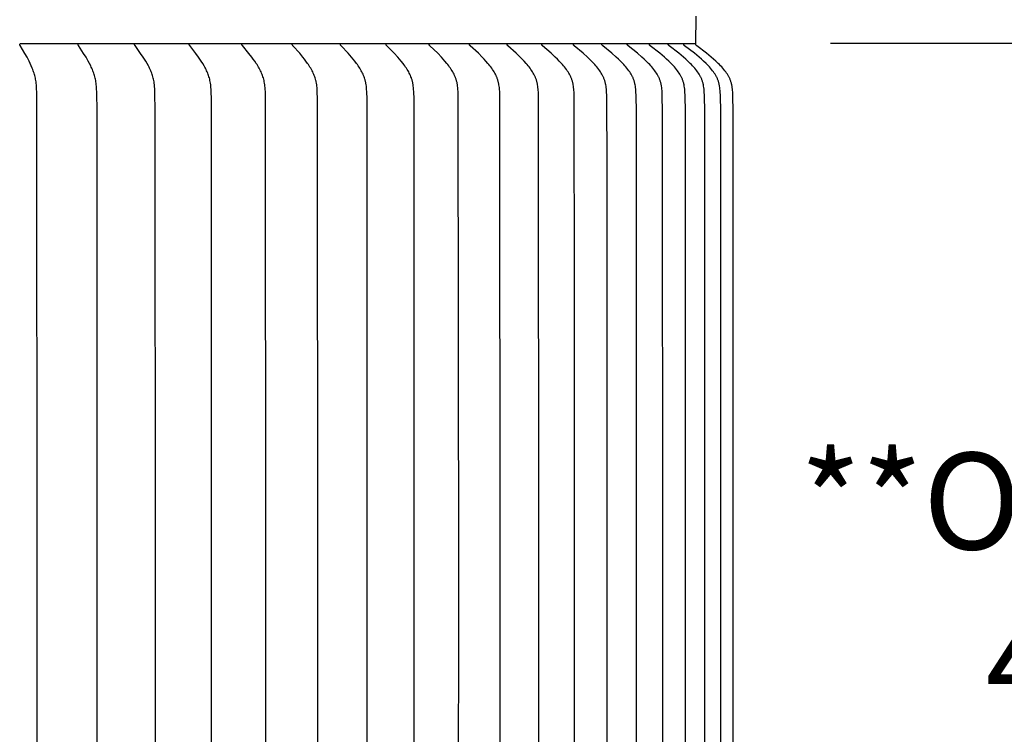
# Model space of a CAD drawing. Units: inches. Extents: x -2.6 to 68.5, y -5.5 to 16.8.
# Drawn here: x 8.8 to 12.4, y 10.7 to 13.3 of the extents above; entities that cross this region are included whole.
import ezdxf

# ---------------------------------------------------------------- set-up
doc = ezdxf.new("R2010")
doc.units = ezdxf.units.IN
doc.header["$MEASUREMENT"] = 0
doc.layers.add('Aura Vent', color=250, linetype='Continuous')
doc.layers.add('Dimension (ANSI)', color=5, linetype='Continuous')
doc.styles.add('Arial', font='arial.ttf')
doc.dimstyles.new('Dimensions', dxfattribs={"dimtxt": 0.089844, "dimasz": 0.125, "dimexe": 0.0625, "dimexo": 0.125, "dimgap": 0.09, "dimtad": 0, "dimtih": 1, "dimtoh": 1, "dimzin": 0, "dimdsep": 46, "dimlunit": 5, "dimtxsty": 'Arial', "dimcen": 0, "dimadec": 0, "dimazin": 0, "dimtfac": 1, "dimtofl": 0, "dimtmove": 0, "dimatfit": 3, "dimfxl": 1, "dimfrac": 2, "dimtolj": 1, "dimtzin": 0, "dimarcsym": 0})

# ---------------------------------------------------------------- blocks, each defined once
blk = doc.blocks.new('*D8')
at = {"layer": 'Defpoints', "color": 0, "transparency": 16777216}
for p in [(9.6201, 14.0364), (17.4487, 14.0364), (9.6294, 8.0344)]:
    blk.add_point(p, dxfattribs=at)
at = {"layer": 'Dimension (ANSI)', "color": 0, "lineweight": -2, "transparency": 16777216}
for p, q in [((10.1201, 14.0364), (17.6987, 14.0364)), ((17.4487, 13.5364), (17.4487, 11.9252)), ((17.4487, 8.5344), (17.4487, 10.1457)), ((10.1294, 8.0344), (17.6987, 8.0344))]:
    blk.add_line(p, q, dxfattribs=at)
at = {"layer": 'Dimension (ANSI)', "color": 0, "transparency": 16777216}
for points in [[(17.3654, 13.5364), (17.532, 13.5364), (17.4487, 14.0364)], [(17.3654, 8.5344), (17.532, 8.5344), (17.4487, 8.0344)]]:
    blk.add_solid(points, dxfattribs=at)
at = {"layer": 'Dimension (ANSI)', "color": 0, "transparency": 16777216, "insert": (17.4487, 11.0354), "char_height": 0.359375, "attachment_point": 5, "style": 'Arial'}
blk.add_mtext('\\A1;Head Height \\P6" [15 cm]', dxfattribs=at)
blk = doc.blocks.new('*D10')
at = {"layer": 'Defpoints', "color": 0, "transparency": 16777216}
for p in [(9.6201, 14.0364), (20.6466, 14.0364), (12.171, 0.04)]:
    blk.add_point(p, dxfattribs=at)
at = {"layer": 'Dimension (ANSI)', "color": 0, "lineweight": -2, "transparency": 16777216}
for p, q in [((10.1201, 14.0364), (20.8966, 14.0364)), ((20.6466, 13.5364), (20.6466, 7.9312)), ((20.6466, 0.54), (20.6466, 6.1452)), ((12.671, 0.04), (20.8966, 0.04))]:
    blk.add_line(p, q, dxfattribs=at)
at = {"layer": 'Dimension (ANSI)', "color": 0, "transparency": 16777216}
for points in [[(20.5633, 13.5364), (20.73, 13.5364), (20.6466, 14.0364)], [(20.5633, 0.54), (20.73, 0.54), (20.6466, 0.04)]]:
    blk.add_solid(points, dxfattribs=at)
at = {"layer": 'Dimension (ANSI)', "color": 0, "transparency": 16777216, "insert": (20.6466, 7.0382), "char_height": 0.359375, "attachment_point": 5, "style": 'Arial'}
blk.add_mtext('\\A1;Overall Height\\P14" [36 cm]', dxfattribs=at)
blk = doc.blocks.new('*D15')
at = {"layer": 'Defpoints', "color": 0, "transparency": 16777216}
for p in [(11.3211, 15.0849), (2.0441, 13.2566), (11.3211, 13.2566)]:
    blk.add_point(p, dxfattribs=at)
at = {"layer": 'Dimension (ANSI)', "color": 0, "lineweight": -2, "transparency": 16777216}
for p, q in [((2.0441, 13.7566), (2.0441, 15.3349)), ((11.3211, 13.7566), (11.3211, 15.3349)), ((2.5441, 15.0849), (4.6511, 15.0849)), ((10.8211, 15.0849), (8.7141, 15.0849))]:
    blk.add_line(p, q, dxfattribs=at)
at = {"layer": 'Dimension (ANSI)', "color": 0, "transparency": 16777216}
for points in [[(2.5441, 15.1682), (2.5441, 15.0016), (2.0441, 15.0849)], [(10.8211, 15.1682), (10.8211, 15.0016), (11.3211, 15.0849)]]:
    blk.add_solid(points, dxfattribs=at)
at = {"layer": 'Dimension (ANSI)', "color": 0, "transparency": 16777216, "insert": (6.6826, 15.0849), "char_height": 0.359375, "attachment_point": 5, "style": 'Arial'}
blk.add_mtext('\\A1;Head Diameter\\P9 1/4" [24 cm]', dxfattribs=at)
blk = doc.blocks.new('*D63')
at = {"layer": 'Defpoints', "color": 0, "transparency": 16777216}
for p in [(11.2736, 13.2581), (13.5016, 13.2581), (11.2736, 9.2566)]:
    blk.add_point(p, dxfattribs=at)
at = {"layer": 'Dimension (ANSI)', "color": 0, "lineweight": -2, "transparency": 16777216}
for p, q in [((11.7736, 13.2581), (13.7516, 13.2581)), ((13.5016, 12.7581), (13.5016, 12.1503)), ((13.5016, 9.7566), (13.5016, 10.3643)), ((11.7736, 9.2566), (13.7516, 9.2566))]:
    blk.add_line(p, q, dxfattribs=at)
at = {"layer": 'Dimension (ANSI)', "color": 0, "transparency": 16777216}
for points in [[(13.4183, 12.7581), (13.585, 12.7581), (13.5016, 13.2581)], [(13.4183, 9.7566), (13.585, 9.7566), (13.5016, 9.2566)]]:
    blk.add_solid(points, dxfattribs=at)
at = {"layer": 'Dimension (ANSI)', "color": 0, "transparency": 16777216, "insert": (13.5016, 11.2573), "char_height": 0.359375, "attachment_point": 5, "style": 'Arial'}
blk.add_mtext('\\A1;**Outer Louvers\\P4" [10 cm]', dxfattribs=at)

msp = doc.modelspace()

# ---------------------------------------------------------------- linework, layer by layer
at = {"layer": 'Aura Vent'}
for points in [[(11.2733, 13.2566), (11.2754, 13.3591)], [(8.763, 13.2556), (8.7629, 13.2566)], [(8.9783, 13.2566), (8.7629, 13.2566)], [(8.8259, 9.4358), (8.8271, 11.2566), (8.8259, 13.0773), (8.8255, 13.088), (8.8248, 13.0987), (8.8244, 13.104), (8.8238, 13.1093), (8.8232, 13.1146), (8.8224, 13.1199), (8.8215, 13.1245), (8.8206, 13.1291), (8.8195, 13.1336), (8.8184, 13.1381), (8.8171, 13.1426), (8.8158, 13.1471), (8.8144, 13.1516), (8.8129, 13.156), (8.8112, 13.1606), (8.8094, 13.1652), (8.8057, 13.1743), (8.8016, 13.1832), (8.7974, 13.192), (8.7936, 13.1993), (8.7898, 13.2065), (8.7817, 13.2206), (8.7643, 13.2498), (8.7641, 13.2502), (8.7639, 13.2506), (8.7638, 13.2508), (8.7637, 13.251), (8.7636, 13.2512), (8.7635, 13.2514), (8.7634, 13.2516), (8.7633, 13.2518), (8.7632, 13.252), (8.7632, 13.2522), (8.7631, 13.2524), (8.7631, 13.2527), (8.763, 13.2529), (8.763, 13.2531), (8.7629, 13.2533), (8.7629, 13.2534), (8.7629, 13.2536), (8.7629, 13.2537), (8.7629, 13.2538), (8.7629, 13.2539), (8.7629, 13.254), (8.7629, 13.2541), (8.7629, 13.2543), (8.7629, 13.2544), (8.7629, 13.2545), (8.7629, 13.2546), (8.7629, 13.2548), (8.7629, 13.2549), (8.7629, 13.255), (8.763, 13.2551), (8.763, 13.2553), (8.763, 13.2554), (8.763, 13.2555)], [(8.9794, 13.2557), (8.9793, 13.2566)], [(9.1893, 13.2566), (8.9793, 13.2566)], [(9.0497, 9.5095), (9.05, 11.2566), (9.0497, 13.0036), (9.0487, 13.0773), (9.0482, 13.088), (9.0475, 13.0987), (9.047, 13.1041), (9.0464, 13.1094), (9.0457, 13.1147), (9.0448, 13.1199), (9.0439, 13.1245), (9.0428, 13.1291), (9.0417, 13.1337), (9.0404, 13.1382), (9.039, 13.1427), (9.0376, 13.1471), (9.036, 13.1516), (9.0343, 13.156), (9.0325, 13.1606), (9.0305, 13.1652), (9.0285, 13.1698), (9.0264, 13.1743), (9.022, 13.1832), (9.0173, 13.192), (9.0131, 13.1993), (9.0089, 13.2065), (9, 13.2207), (8.9808, 13.2497), (8.9806, 13.2501), (8.9804, 13.2505), (8.9803, 13.2507), (8.9802, 13.2509), (8.9801, 13.2511), (8.98, 13.2513), (8.9799, 13.2515), (8.9798, 13.2517), (8.9797, 13.252), (8.9797, 13.2522), (8.9796, 13.2524), (8.9795, 13.2526), (8.9795, 13.2528), (8.9794, 13.2529), (8.9794, 13.2531), (8.9794, 13.2532), (8.9794, 13.2533), (8.9794, 13.2534), (8.9794, 13.2535), (8.9793, 13.2536), (8.9793, 13.2538), (8.9793, 13.2539), (8.9793, 13.254), (8.9793, 13.2541), (8.9793, 13.2542), (8.9793, 13.2544), (8.9793, 13.2545), (8.9793, 13.2546), (8.9793, 13.2547), (8.9794, 13.2549), (8.9794, 13.255), (8.9794, 13.2551), (8.9794, 13.2553), (8.9794, 13.2554), (8.9795, 13.2555)], [(9.1894, 13.2555), (9.1893, 13.2566)], [(9.3923, 13.2566), (9.1893, 13.2566)], [(9.2659, 9.5095), (9.2663, 11.2566), (9.2659, 13.0036), (9.265, 13.0773), (9.2645, 13.088), (9.2636, 13.0987), (9.2631, 13.1041), (9.2624, 13.1094), (9.2616, 13.1147), (9.2606, 13.1199), (9.2596, 13.1245), (9.2584, 13.1291), (9.2572, 13.1337), (9.2558, 13.1382), (9.2543, 13.1427), (9.2527, 13.1472), (9.251, 13.1516), (9.2492, 13.156), (9.2472, 13.1606), (9.2451, 13.1652), (9.2429, 13.1698), (9.2406, 13.1743), (9.2357, 13.1833), (9.2306, 13.192), (9.2261, 13.1993), (9.2215, 13.2066), (9.2118, 13.2207), (9.191, 13.2497), (9.1907, 13.2501), (9.1905, 13.2505), (9.1904, 13.2507), (9.1902, 13.2509), (9.1901, 13.2511), (9.19, 13.2513), (9.1899, 13.2515), (9.1898, 13.2517), (9.1898, 13.2519), (9.1897, 13.2521), (9.1896, 13.2524), (9.1895, 13.2526), (9.1895, 13.2527), (9.1895, 13.2528), (9.1895, 13.2529), (9.1894, 13.253), (9.1894, 13.2531), (9.1894, 13.2532), (9.1894, 13.2534), (9.1894, 13.2535), (9.1893, 13.2536), (9.1893, 13.2537), (9.1893, 13.2538), (9.1893, 13.254), (9.1893, 13.2541), (9.1893, 13.2542), (9.1893, 13.2543), (9.1893, 13.2545), (9.1893, 13.2546), (9.1893, 13.2547), (9.1893, 13.2548), (9.1894, 13.255), (9.1894, 13.2551), (9.1894, 13.2552), (9.1894, 13.2554), (9.1894, 13.2555)], [(9.3924, 13.2555), (9.3923, 13.2566)], [(9.5877, 13.2566), (9.3923, 13.2566)], [(9.4746, 9.4613), (9.4754, 11.2566), (9.4746, 13.0518), (9.4739, 13.0773), (9.4734, 13.088), (9.473, 13.0934), (9.4725, 13.0988), (9.4719, 13.1041), (9.4711, 13.1094), (9.4702, 13.1147), (9.4692, 13.1199), (9.4681, 13.1246), (9.4669, 13.1292), (9.4655, 13.1337), (9.464, 13.1383), (9.4624, 13.1428), (9.4607, 13.1472), (9.4589, 13.1516), (9.4569, 13.156), (9.4548, 13.1607), (9.4525, 13.1653), (9.4501, 13.1699), (9.4476, 13.1744), (9.4423, 13.1833), (9.4368, 13.192), (9.432, 13.1994), (9.4269, 13.2066), (9.4165, 13.2208), (9.3941, 13.2497), (9.3938, 13.2501), (9.3935, 13.2505), (9.3934, 13.2507), (9.3933, 13.2509), (9.3932, 13.2511), (9.3931, 13.2513), (9.393, 13.2515), (9.3929, 13.2517), (9.3928, 13.2519), (9.3927, 13.2521), (9.3926, 13.2523), (9.3926, 13.2524), (9.3925, 13.2525), (9.3925, 13.2526), (9.3925, 13.2528), (9.3924, 13.2529), (9.3924, 13.253), (9.3924, 13.2531), (9.3924, 13.2532), (9.3924, 13.2533), (9.3923, 13.2535), (9.3923, 13.2536), (9.3923, 13.2537), (9.3923, 13.2538), (9.3923, 13.2539), (9.3923, 13.2541), (9.3923, 13.2542), (9.3923, 13.2543), (9.3923, 13.2544), (9.3923, 13.2546), (9.3923, 13.2547), (9.3923, 13.2548), (9.3923, 13.255), (9.3923, 13.2551), (9.3924, 13.2552), (9.3924, 13.2554), (9.3924, 13.2555)], [(9.5878, 13.2555), (9.5877, 13.2566)], [(9.775, 13.2566), (9.5877, 13.2566)], [(9.6758, 9.4613), (9.6766, 11.2566), (9.6758, 13.0518), (9.6751, 13.0773), (9.6745, 13.088), (9.674, 13.0934), (9.6735, 13.0988), (9.6729, 13.1041), (9.6721, 13.1094), (9.6711, 13.1147), (9.6706, 13.1173), (9.67, 13.1199), (9.6688, 13.1246), (9.6675, 13.1292), (9.666, 13.1338), (9.6645, 13.1383), (9.6627, 13.1428), (9.6609, 13.1472), (9.6589, 13.1516), (9.6569, 13.156), (9.6545, 13.1607), (9.6521, 13.1653), (9.6495, 13.1699), (9.6468, 13.1744), (9.6441, 13.1789), (9.6412, 13.1833), (9.6354, 13.192), (9.6301, 13.1994), (9.6247, 13.2066), (9.6136, 13.2208), (9.5896, 13.2497), (9.5893, 13.2501), (9.589, 13.2505), (9.5889, 13.2506), (9.5888, 13.2508), (9.5886, 13.251), (9.5885, 13.2512), (9.5884, 13.2514), (9.5883, 13.2516), (9.5882, 13.2518), (9.5881, 13.2521), (9.5881, 13.2522), (9.588, 13.2523), (9.588, 13.2524), (9.588, 13.2525), (9.5879, 13.2526), (9.5879, 13.2527), (9.5879, 13.2528), (9.5878, 13.2529), (9.5878, 13.2531), (9.5878, 13.2532), (9.5878, 13.2533), (9.5877, 13.2534), (9.5877, 13.2535), (9.5877, 13.2537), (9.5877, 13.2538), (9.5877, 13.2539), (9.5877, 13.254), (9.5877, 13.2542), (9.5877, 13.2543), (9.5877, 13.2544), (9.5877, 13.2546), (9.5877, 13.2547), (9.5877, 13.2548), (9.5877, 13.255), (9.5877, 13.2551), (9.5878, 13.2552), (9.5878, 13.2554), (9.5878, 13.2555)], [(9.7751, 13.2555), (9.775, 13.2566)], [(9.9537, 13.2566), (9.775, 13.2566)], [(9.8686, 9.4613), (9.8695, 11.2566), (9.8686, 13.0518), (9.8679, 13.0773), (9.8672, 13.0881), (9.8668, 13.0934), (9.8662, 13.0988), (9.8655, 13.1041), (9.8647, 13.1094), (9.8637, 13.1147), (9.8631, 13.1173), (9.8625, 13.1199), (9.8612, 13.1246), (9.8598, 13.1292), (9.8583, 13.1338), (9.8566, 13.1383), (9.8547, 13.1428), (9.8528, 13.1473), (9.8507, 13.1516), (9.8485, 13.156), (9.846, 13.1607), (9.8434, 13.1653), (9.8406, 13.1699), (9.8378, 13.1745), (9.8349, 13.1789), (9.8319, 13.1834), (9.8256, 13.192), (9.82, 13.1994), (9.8143, 13.2067), (9.8024, 13.2209), (9.7773, 13.2493), (9.777, 13.2497), (9.7767, 13.2501), (9.7765, 13.2502), (9.7764, 13.2504), (9.7762, 13.2506), (9.7761, 13.2508), (9.776, 13.251), (9.7759, 13.2512), (9.7757, 13.2514), (9.7756, 13.2516), (9.7755, 13.2518), (9.7755, 13.2519), (9.7754, 13.252), (9.7754, 13.2521), (9.7754, 13.2522), (9.7753, 13.2524), (9.7753, 13.2525), (9.7752, 13.2526), (9.7752, 13.2527), (9.7752, 13.2528), (9.7751, 13.2529), (9.7751, 13.253), (9.7751, 13.2531), (9.7751, 13.2533), (9.775, 13.2534), (9.775, 13.2535), (9.775, 13.2536), (9.775, 13.2538), (9.775, 13.2539), (9.775, 13.254), (9.775, 13.2541), (9.775, 13.2543), (9.775, 13.2544), (9.775, 13.2545), (9.775, 13.2547), (9.775, 13.2548), (9.775, 13.2549), (9.775, 13.2551), (9.775, 13.2552), (9.775, 13.2554), (9.7751, 13.2555)], [(10.0526, 9.4613), (10.0535, 11.2566), (10.0526, 13.0518), (10.0518, 13.0773), (10.0511, 13.0881), (10.0506, 13.0934), (10.05, 13.0988), (10.0493, 13.1041), (10.0484, 13.1095), (10.0479, 13.1121), (10.0473, 13.1147), (10.0467, 13.1173), (10.0461, 13.1199), (10.0454, 13.1223), (10.0447, 13.1246), (10.0433, 13.1293), (10.0416, 13.1338), (10.0398, 13.1384), (10.0379, 13.1429), (10.0358, 13.1473), (10.0336, 13.1517), (10.0313, 13.156), (10.0287, 13.1607), (10.0259, 13.1654), (10.023, 13.17), (10.02, 13.1745), (10.0169, 13.179), (10.0137, 13.1834), (10.0071, 13.192), (10.0012, 13.1994), (9.9951, 13.2067), (9.9826, 13.2209), (9.956, 13.2493), (9.9557, 13.2497), (9.9554, 13.25), (9.9553, 13.2502), (9.9551, 13.2504), (9.955, 13.2506), (9.9548, 13.2508), (9.9547, 13.251), (9.9546, 13.2512), (9.9545, 13.2514), (9.9543, 13.2516), (9.9542, 13.2518), (9.9542, 13.2519), (9.9541, 13.252), (9.9541, 13.2521), (9.954, 13.2522), (9.954, 13.2523), (9.954, 13.2524), (9.9539, 13.2525), (9.9539, 13.2527), (9.9538, 13.2528), (9.9538, 13.2529), (9.9538, 13.253), (9.9538, 13.2531), (9.9537, 13.2532), (9.9537, 13.2534), (9.9537, 13.2535), (9.9537, 13.2536), (9.9537, 13.2537), (9.9536, 13.2539), (9.9536, 13.254), (9.9536, 13.2541), (9.9536, 13.2543), (9.9536, 13.2544), (9.9536, 13.2545), (9.9536, 13.2547), (9.9536, 13.2548), (9.9536, 13.2549), (9.9537, 13.2551), (9.9537, 13.2552), (9.9537, 13.2554), (9.9537, 13.2555)], [(9.9537, 13.2555), (9.9537, 13.2566)], [(10.1232, 13.2566), (9.9537, 13.2566)], [(10.1232, 13.2555), (10.1232, 13.2566)], [(10.283, 13.2566), (10.1232, 13.2566)], [(10.2271, 9.4613), (10.2281, 11.2566), (10.2271, 13.0518), (10.2263, 13.0773), (10.2256, 13.0881), (10.2251, 13.0935), (10.2244, 13.0988), (10.2237, 13.1042), (10.2227, 13.1095), (10.2222, 13.1121), (10.2216, 13.1147), (10.221, 13.1173), (10.2203, 13.1199), (10.2196, 13.1223), (10.2189, 13.1246), (10.2181, 13.127), (10.2173, 13.1293), (10.2156, 13.1339), (10.2137, 13.1384), (10.2117, 13.1429), (10.2095, 13.1473), (10.2072, 13.1517), (10.2048, 13.156), (10.202, 13.1607), (10.1991, 13.1654), (10.196, 13.17), (10.1929, 13.1745), (10.1896, 13.179), (10.1863, 13.1834), (10.1794, 13.192), (10.1731, 13.1995), (10.1667, 13.2067), (10.1536, 13.221), (10.1257, 13.2493), (10.1254, 13.2497), (10.125, 13.25), (10.1249, 13.2502), (10.1247, 13.2504), (10.1246, 13.2506), (10.1244, 13.2508), (10.1243, 13.2509), (10.1242, 13.2511), (10.124, 13.2513), (10.1239, 13.2515), (10.1239, 13.2516), (10.1238, 13.2518), (10.1238, 13.2519), (10.1237, 13.252), (10.1237, 13.2521), (10.1236, 13.2522), (10.1236, 13.2523), (10.1235, 13.2524), (10.1235, 13.2525), (10.1234, 13.2526), (10.1234, 13.2527), (10.1234, 13.2529), (10.1233, 13.253), (10.1233, 13.2531), (10.1233, 13.2532), (10.1233, 13.2533), (10.1232, 13.2535), (10.1232, 13.2536), (10.1232, 13.2537), (10.1232, 13.2538), (10.1232, 13.254), (10.1232, 13.2541), (10.1232, 13.2542), (10.1232, 13.2544), (10.1232, 13.2545), (10.1232, 13.2546), (10.1232, 13.2548), (10.1232, 13.2549), (10.1232, 13.2551), (10.1232, 13.2552), (10.1232, 13.2554), (10.1232, 13.2555)], [(10.2832, 13.2555), (10.283, 13.2566)], [(10.4329, 13.2566), (10.283, 13.2566)], [(10.3915, 9.4486), (10.3929, 11.2566), (10.3915, 13.0645), (10.391, 13.0773), (10.3902, 13.0881), (10.3897, 13.0935), (10.389, 13.0988), (10.3882, 13.1042), (10.3872, 13.1095), (10.3867, 13.1121), (10.3861, 13.1147), (10.3854, 13.1174), (10.3847, 13.1199), (10.384, 13.1223), (10.3832, 13.1247), (10.3824, 13.127), (10.3816, 13.1293), (10.3807, 13.1316), (10.3798, 13.1339), (10.3778, 13.1385), (10.3757, 13.1429), (10.3734, 13.1473), (10.371, 13.1517), (10.3685, 13.156), (10.3656, 13.1607), (10.3625, 13.1654), (10.3593, 13.17), (10.356, 13.1746), (10.3526, 13.179), (10.3491, 13.1834), (10.3419, 13.192), (10.3354, 13.1995), (10.3287, 13.2068), (10.3149, 13.221), (10.2858, 13.2493), (10.2854, 13.2496), (10.2851, 13.25), (10.2849, 13.2502), (10.2848, 13.2504), (10.2846, 13.2505), (10.2845, 13.2507), (10.2843, 13.2509), (10.2842, 13.2511), (10.2841, 13.2513), (10.2839, 13.2515), (10.2839, 13.2516), (10.2838, 13.2517), (10.2838, 13.2518), (10.2837, 13.2519), (10.2836, 13.252), (10.2836, 13.2522), (10.2836, 13.2523), (10.2835, 13.2524), (10.2835, 13.2525), (10.2834, 13.2526), (10.2834, 13.2527), (10.2833, 13.2528), (10.2833, 13.2529), (10.2833, 13.2531), (10.2833, 13.2532), (10.2832, 13.2533), (10.2832, 13.2534), (10.2832, 13.2536), (10.2832, 13.2537), (10.2831, 13.2538), (10.2831, 13.2539), (10.2831, 13.2541), (10.2831, 13.2542), (10.2831, 13.2544), (10.2831, 13.2545), (10.2831, 13.2546), (10.2831, 13.2548), (10.2831, 13.2549), (10.2831, 13.2551), (10.2831, 13.2552), (10.2832, 13.2554), (10.2832, 13.2555)], [(10.4331, 13.2555), (10.4329, 13.2566)], [(10.5724, 13.2566), (10.4329, 13.2566)], [(10.5459, 9.4486), (10.5473, 11.2566), (10.5459, 13.0645), (10.5453, 13.0773), (10.5445, 13.0881), (10.544, 13.0935), (10.5433, 13.0989), (10.5424, 13.1042), (10.5419, 13.1069), (10.5414, 13.1095), (10.5408, 13.1121), (10.5402, 13.1148), (10.5395, 13.1174), (10.5388, 13.1199), (10.538, 13.1223), (10.5372, 13.1247), (10.5364, 13.127), (10.5355, 13.1293), (10.5346, 13.1317), (10.5336, 13.134), (10.5316, 13.1385), (10.5294, 13.143), (10.527, 13.1474), (10.5245, 13.1517), (10.5219, 13.156), (10.5188, 13.1608), (10.5156, 13.1655), (10.5123, 13.1701), (10.5089, 13.1746), (10.5053, 13.1791), (10.5017, 13.1835), (10.4942, 13.192), (10.4874, 13.1995), (10.4804, 13.2068), (10.4661, 13.221), (10.4358, 13.2493), (10.4354, 13.2496), (10.4351, 13.25), (10.4349, 13.2502), (10.4348, 13.2503), (10.4346, 13.2505), (10.4345, 13.2507), (10.4343, 13.2509), (10.4342, 13.2511), (10.434, 13.2513), (10.4339, 13.2515), (10.4338, 13.2516), (10.4338, 13.2517), (10.4337, 13.2518), (10.4337, 13.2519), (10.4336, 13.252), (10.4336, 13.2521), (10.4335, 13.2522), (10.4335, 13.2523), (10.4334, 13.2525), (10.4334, 13.2526), (10.4333, 13.2527), (10.4333, 13.2528), (10.4333, 13.2529), (10.4332, 13.253), (10.4332, 13.2532), (10.4332, 13.2533), (10.4331, 13.2534), (10.4331, 13.2535), (10.4331, 13.2537), (10.4331, 13.2538), (10.4331, 13.2539), (10.4331, 13.2541), (10.433, 13.2542), (10.433, 13.2543), (10.433, 13.2545), (10.433, 13.2546), (10.433, 13.2548), (10.4331, 13.2549), (10.4331, 13.2551), (10.4331, 13.2552), (10.4331, 13.2554), (10.4331, 13.2555)], [(10.5726, 13.2555), (10.5724, 13.2566)], [(10.7011, 13.2566), (10.5724, 13.2566)], [(10.6895, 9.4486), (10.691, 11.2566), (10.6895, 13.0645), (10.6889, 13.0773), (10.6886, 13.0827), (10.6881, 13.0881), (10.6875, 13.0935), (10.6868, 13.0989), (10.6859, 13.1042), (10.6854, 13.1069), (10.6849, 13.1095), (10.6843, 13.1122), (10.6836, 13.1148), (10.6829, 13.1174), (10.6821, 13.12), (10.6814, 13.1223), (10.6805, 13.1247), (10.6797, 13.127), (10.6788, 13.1294), (10.6778, 13.1317), (10.6768, 13.134), (10.6758, 13.1363), (10.6747, 13.1385), (10.6724, 13.143), (10.6699, 13.1474), (10.6674, 13.1517), (10.6647, 13.156), (10.6615, 13.1608), (10.6581, 13.1655), (10.6547, 13.1701), (10.6511, 13.1746), (10.6474, 13.1791), (10.6437, 13.1835), (10.636, 13.192), (10.6289, 13.1995), (10.6216, 13.2068), (10.6067, 13.2211), (10.5754, 13.2493), (10.575, 13.2496), (10.5747, 13.25), (10.5745, 13.2501), (10.5743, 13.2503), (10.5742, 13.2505), (10.574, 13.2507), (10.5739, 13.2509), (10.5737, 13.2511), (10.5736, 13.2513), (10.5735, 13.2515), (10.5734, 13.2516), (10.5733, 13.2517), (10.5733, 13.2518), (10.5732, 13.2519), (10.5732, 13.252), (10.5731, 13.2521), (10.573, 13.2522), (10.573, 13.2523), (10.573, 13.2524), (10.5729, 13.2525), (10.5729, 13.2527), (10.5728, 13.2528), (10.5728, 13.2529), (10.5728, 13.253), (10.5727, 13.2531), (10.5727, 13.2533), (10.5727, 13.2534), (10.5726, 13.2535), (10.5726, 13.2537), (10.5726, 13.2538), (10.5726, 13.2539), (10.5726, 13.2541), (10.5726, 13.2542), (10.5725, 13.2543), (10.5725, 13.2545), (10.5725, 13.2546), (10.5725, 13.2548), (10.5726, 13.2549), (10.5726, 13.2551), (10.5726, 13.2552), (10.5726, 13.2554), (10.5726, 13.2555)], [(10.5726, 13.2506), (10.5726, 13.2555)], [(10.7013, 13.2555), (10.7011, 13.2566)], [(10.8187, 13.2566), (10.7011, 13.2566)], [(10.8237, 10.1775), (10.8235, 11.2566), (10.8237, 12.3356), (10.822, 13.0645), (10.8214, 13.0773), (10.821, 13.0827), (10.8206, 13.0881), (10.8199, 13.0935), (10.8192, 13.0989), (10.8183, 13.1042), (10.8178, 13.1069), (10.8172, 13.1095), (10.8166, 13.1122), (10.8159, 13.1148), (10.8152, 13.1174), (10.8144, 13.12), (10.8136, 13.1223), (10.8127, 13.1247), (10.8118, 13.1271), (10.8109, 13.1294), (10.8099, 13.1317), (10.8089, 13.134), (10.8078, 13.1363), (10.8067, 13.1386), (10.8043, 13.143), (10.8018, 13.1474), (10.7991, 13.1517), (10.7964, 13.156), (10.793, 13.1608), (10.7896, 13.1655), (10.786, 13.1701), (10.7823, 13.1747), (10.7785, 13.1791), (10.7747, 13.1835), (10.7667, 13.192), (10.7594, 13.1995), (10.7519, 13.2068), (10.7365, 13.2211), (10.7042, 13.2493), (10.7038, 13.2496), (10.7034, 13.25), (10.7033, 13.2501), (10.7031, 13.2503), (10.7029, 13.2505), (10.7028, 13.2507), (10.7026, 13.2509), (10.7025, 13.2511), (10.7023, 13.2513), (10.7022, 13.2515), (10.7021, 13.2516), (10.7021, 13.2517), (10.702, 13.2518), (10.7019, 13.2519), (10.7019, 13.252), (10.7018, 13.2521), (10.7018, 13.2522), (10.7017, 13.2523), (10.7017, 13.2524), (10.7016, 13.2525), (10.7016, 13.2526), (10.7015, 13.2528), (10.7015, 13.2529), (10.7015, 13.253), (10.7014, 13.2531), (10.7014, 13.2532), (10.7014, 13.2534), (10.7013, 13.2535), (10.7013, 13.2536), (10.7013, 13.2538), (10.7013, 13.2539), (10.7013, 13.254), (10.7012, 13.2542), (10.7012, 13.2543), (10.7012, 13.2545), (10.7012, 13.2546), (10.7012, 13.2547), (10.7012, 13.2549), (10.7012, 13.255), (10.7013, 13.2552), (10.7013, 13.2554), (10.7013, 13.2555)], [(10.8188, 13.2555), (10.8187, 13.2566)], [(10.9248, 13.2566), (10.8187, 13.2566)], [(10.9445, 9.715), (10.9446, 11.2566), (10.9445, 12.7981), (10.943, 13.0645), (10.9424, 13.0773), (10.942, 13.0827), (10.9415, 13.0881), (10.9409, 13.0935), (10.9401, 13.0989), (10.9392, 13.1043), (10.9386, 13.1069), (10.9381, 13.1096), (10.9374, 13.1122), (10.9367, 13.1148), (10.936, 13.1174), (10.9352, 13.12), (10.9343, 13.1223), (10.9335, 13.1247), (10.9325, 13.1271), (10.9316, 13.1294), (10.9305, 13.1317), (10.9295, 13.134), (10.9284, 13.1363), (10.9272, 13.1386), (10.9248, 13.143), (10.9222, 13.1474), (10.9195, 13.1517), (10.9166, 13.156), (10.9132, 13.1608), (10.9096, 13.1655), (10.9059, 13.1701), (10.9022, 13.1747), (10.8983, 13.1791), (10.8943, 13.1835), (10.8861, 13.192), (10.8786, 13.1995), (10.8708, 13.2069), (10.855, 13.2211), (10.8218, 13.2493), (10.8214, 13.2496), (10.821, 13.25), (10.8208, 13.2501), (10.8207, 13.2503), (10.8205, 13.2505), (10.8203, 13.2507), (10.8202, 13.2508), (10.82, 13.251), (10.8199, 13.2512), (10.8198, 13.2513), (10.8197, 13.2514), (10.8197, 13.2515), (10.8196, 13.2516), (10.8195, 13.2517), (10.8195, 13.2518), (10.8194, 13.252), (10.8194, 13.2521), (10.8193, 13.2522), (10.8193, 13.2523), (10.8192, 13.2524), (10.8192, 13.2525), (10.8191, 13.2526), (10.8191, 13.2527), (10.819, 13.2529), (10.819, 13.253), (10.819, 13.2531), (10.8189, 13.2532), (10.8189, 13.2534), (10.8189, 13.2535), (10.8188, 13.2536), (10.8188, 13.2538), (10.8188, 13.2539), (10.8188, 13.254), (10.8188, 13.2542), (10.8188, 13.2543), (10.8188, 13.2544), (10.8188, 13.2546), (10.8188, 13.2547), (10.8188, 13.2549), (10.8188, 13.255), (10.8188, 13.2552), (10.8188, 13.2554), (10.8188, 13.2555)], [(10.9248, 13.2555), (10.9248, 13.2566)], [(11.0191, 13.2566), (10.9248, 13.2566)], [(11.0531, 9.5095), (11.0538, 11.2566), (11.0531, 13.0036), (11.0522, 13.0645), (11.0515, 13.0773), (11.0511, 13.0827), (11.0506, 13.0881), (11.05, 13.0935), (11.0492, 13.0989), (11.0482, 13.1043), (11.0477, 13.1069), (11.0471, 13.1096), (11.0464, 13.1122), (11.0457, 13.1148), (11.045, 13.1174), (11.0441, 13.12), (11.0433, 13.1224), (11.0424, 13.1247), (11.0414, 13.1271), (11.0404, 13.1294), (11.0394, 13.1318), (11.0383, 13.1341), (11.0371, 13.1363), (11.036, 13.1386), (11.0335, 13.1431), (11.0308, 13.1475), (11.028, 13.1518), (11.0251, 13.156), (11.0216, 13.1608), (11.0179, 13.1655), (11.0142, 13.1702), (11.0103, 13.1747), (11.0063, 13.1791), (11.0022, 13.1835), (10.9938, 13.192), (10.9861, 13.1995), (10.9782, 13.2069), (10.9619, 13.2211), (10.9279, 13.2493), (10.9275, 13.2496), (10.9271, 13.2499), (10.9269, 13.2501), (10.9268, 13.2503), (10.9266, 13.2505), (10.9264, 13.2506), (10.9263, 13.2508), (10.9261, 13.251), (10.9259, 13.2512), (10.9259, 13.2513), (10.9258, 13.2514), (10.9257, 13.2515), (10.9257, 13.2516), (10.9256, 13.2517), (10.9255, 13.2518), (10.9255, 13.2519), (10.9254, 13.252), (10.9254, 13.2522), (10.9253, 13.2523), (10.9253, 13.2524), (10.9252, 13.2525), (10.9252, 13.2526), (10.9251, 13.2527), (10.9251, 13.2528), (10.925, 13.253), (10.925, 13.2531), (10.925, 13.2532), (10.9249, 13.2533), (10.9249, 13.2535), (10.9249, 13.2536), (10.9249, 13.2537), (10.9248, 13.2539), (10.9248, 13.254), (10.9248, 13.2542), (10.9248, 13.2543), (10.9248, 13.2544), (10.9248, 13.2546), (10.9248, 13.2547), (10.9248, 13.2549), (10.9248, 13.255), (10.9248, 13.2552), (10.9248, 13.2554), (10.9248, 13.2555)], [(11.1502, 9.5095), (11.1508, 11.2566), (11.1502, 13.0036), (11.1492, 13.0645), (11.1486, 13.0773), (11.1482, 13.0827), (11.1476, 13.0881), (11.147, 13.0935), (11.1462, 13.0989), (11.1457, 13.1016), (11.1452, 13.1043), (11.1446, 13.1069), (11.144, 13.1096), (11.1433, 13.1122), (11.1426, 13.1148), (11.1418, 13.1174), (11.141, 13.12), (11.1401, 13.1224), (11.1392, 13.1247), (11.1382, 13.1271), (11.1372, 13.1295), (11.1361, 13.1318), (11.135, 13.1341), (11.1338, 13.1364), (11.1326, 13.1386), (11.1314, 13.1409), (11.1301, 13.1431), (11.1274, 13.1475), (11.1245, 13.1518), (11.1216, 13.156), (11.118, 13.1608), (11.1142, 13.1655), (11.1104, 13.1702), (11.1064, 13.1747), (11.1023, 13.1792), (11.0981, 13.1835), (11.0896, 13.192), (11.0817, 13.1996), (11.0736, 13.2069), (11.057, 13.2211), (11.0222, 13.2493), (11.0218, 13.2496), (11.0214, 13.2499), (11.0212, 13.2501), (11.0211, 13.2503), (11.0209, 13.2505), (11.0207, 13.2506), (11.0205, 13.2508), (11.0204, 13.251), (11.0202, 13.2512), (11.0202, 13.2513), (11.0201, 13.2514), (11.02, 13.2515), (11.02, 13.2516), (11.0199, 13.2517), (11.0198, 13.2518), (11.0198, 13.2519), (11.0197, 13.252), (11.0196, 13.2521), (11.0196, 13.2523), (11.0195, 13.2524), (11.0195, 13.2525), (11.0194, 13.2526), (11.0194, 13.2527), (11.0193, 13.2528), (11.0193, 13.253), (11.0193, 13.2531), (11.0192, 13.2532), (11.0192, 13.2533), (11.0192, 13.2535), (11.0191, 13.2536), (11.0191, 13.2537), (11.0191, 13.2539), (11.0191, 13.254), (11.0191, 13.2541), (11.0191, 13.2543), (11.019, 13.2544), (11.019, 13.2546), (11.019, 13.2547), (11.019, 13.2549), (11.019, 13.255), (11.019, 13.2552), (11.0191, 13.2554), (11.0191, 13.2555)], [(11.0191, 13.2555), (11.0191, 13.2566)], [(11.1012, 13.2566), (11.0191, 13.2566)], [(11.1013, 13.2555), (11.1012, 13.2566)], [(11.171, 13.2566), (11.1012, 13.2566)], [(11.2348, 9.5095), (11.2355, 11.2566), (11.2348, 13.0036), (11.2339, 13.0645), (11.2332, 13.0773), (11.2328, 13.0827), (11.2323, 13.0881), (11.2316, 13.0936), (11.2308, 13.0989), (11.2303, 13.1016), (11.2298, 13.1043), (11.2292, 13.107), (11.2286, 13.1096), (11.2279, 13.1122), (11.2271, 13.1148), (11.2263, 13.1174), (11.2255, 13.12), (11.2246, 13.1224), (11.2237, 13.1248), (11.2227, 13.1271), (11.2216, 13.1295), (11.2205, 13.1318), (11.2194, 13.1341), (11.2182, 13.1364), (11.217, 13.1386), (11.2157, 13.1409), (11.2144, 13.1431), (11.2116, 13.1475), (11.2087, 13.1518), (11.2057, 13.156), (11.202, 13.1608), (11.1982, 13.1656), (11.1943, 13.1702), (11.1902, 13.1747), (11.1861, 13.1792), (11.1818, 13.1835), (11.1731, 13.192), (11.165, 13.1996), (11.1568, 13.2069), (11.1399, 13.2211), (11.1045, 13.2493), (11.1041, 13.2496), (11.1037, 13.2499), (11.1035, 13.2501), (11.1033, 13.2503), (11.1031, 13.2504), (11.103, 13.2506), (11.1028, 13.2508), (11.1026, 13.251), (11.1025, 13.2512), (11.1024, 13.2513), (11.1023, 13.2514), (11.1023, 13.2515), (11.1022, 13.2516), (11.1021, 13.2517), (11.1021, 13.2518), (11.102, 13.2519), (11.1019, 13.252), (11.1019, 13.2521), (11.1018, 13.2522), (11.1018, 13.2524), (11.1017, 13.2525), (11.1017, 13.2526), (11.1016, 13.2527), (11.1016, 13.2528), (11.1015, 13.2529), (11.1015, 13.2531), (11.1015, 13.2532), (11.1014, 13.2533), (11.1014, 13.2535), (11.1014, 13.2536), (11.1013, 13.2537), (11.1013, 13.2539), (11.1013, 13.254), (11.1013, 13.2541), (11.1013, 13.2543), (11.1013, 13.2544), (11.1013, 13.2546), (11.1012, 13.2547), (11.1012, 13.2549), (11.1013, 13.255), (11.1013, 13.2552), (11.1013, 13.2554), (11.1013, 13.2555)], [(11.1712, 13.2555), (11.171, 13.2566)], [(11.2284, 13.2566), (11.171, 13.2566)], [(11.3069, 9.5095), (11.3076, 11.2566), (11.3069, 13.0036), (11.3059, 13.0645), (11.3052, 13.0773), (11.3048, 13.0827), (11.3042, 13.0881), (11.3036, 13.0936), (11.3027, 13.099), (11.3022, 13.1016), (11.3017, 13.1043), (11.3011, 13.107), (11.3005, 13.1096), (11.2998, 13.1122), (11.2991, 13.1148), (11.2982, 13.1174), (11.2974, 13.12), (11.2965, 13.1224), (11.2955, 13.1248), (11.2945, 13.1271), (11.2934, 13.1295), (11.2923, 13.1318), (11.2912, 13.1341), (11.29, 13.1364), (11.2887, 13.1387), (11.2874, 13.1409), (11.2861, 13.1431), (11.2833, 13.1475), (11.2803, 13.1518), (11.2773, 13.156), (11.2735, 13.1608), (11.2697, 13.1656), (11.2656, 13.1702), (11.2615, 13.1747), (11.2573, 13.1792), (11.253, 13.1835), (11.2442, 13.192), (11.236, 13.1996), (11.2276, 13.2069), (11.2104, 13.2212), (11.1745, 13.2493), (11.1741, 13.2496), (11.1737, 13.2499), (11.1735, 13.2501), (11.1733, 13.2503), (11.1731, 13.2504), (11.1729, 13.2506), (11.1728, 13.2508), (11.1726, 13.251), (11.1725, 13.2512), (11.1724, 13.2513), (11.1723, 13.2514), (11.1722, 13.2515), (11.1722, 13.2516), (11.1721, 13.2517), (11.172, 13.2518), (11.172, 13.2519), (11.1719, 13.252), (11.1718, 13.2521), (11.1718, 13.2522), (11.1717, 13.2523), (11.1717, 13.2525), (11.1716, 13.2526), (11.1716, 13.2527), (11.1715, 13.2528), (11.1715, 13.2529), (11.1715, 13.2531), (11.1714, 13.2532), (11.1714, 13.2533), (11.1714, 13.2534), (11.1713, 13.2536), (11.1713, 13.2537), (11.1713, 13.2539), (11.1713, 13.254), (11.1712, 13.2541), (11.1712, 13.2543), (11.1712, 13.2544), (11.1712, 13.2546), (11.1712, 13.2547), (11.1712, 13.2549), (11.1712, 13.255), (11.1712, 13.2552), (11.1712, 13.2554), (11.1712, 13.2555)], [(11.2287, 13.2555), (11.2284, 13.2566)], [(11.2733, 13.2566), (11.2284, 13.2566)], [(11.3661, 9.5095), (11.3668, 11.2566), (11.3661, 13.0036), (11.3651, 13.0645), (11.3644, 13.0773), (11.364, 13.0827), (11.3634, 13.0881), (11.3627, 13.0936), (11.3619, 13.099), (11.3614, 13.1016), (11.3609, 13.1043), (11.3603, 13.107), (11.3596, 13.1096), (11.3589, 13.1122), (11.3582, 13.1148), (11.3573, 13.1174), (11.3565, 13.12), (11.3555, 13.1224), (11.3546, 13.1248), (11.3536, 13.1271), (11.3525, 13.1295), (11.3514, 13.1318), (11.3502, 13.1341), (11.3489, 13.1364), (11.3477, 13.1387), (11.3464, 13.1409), (11.345, 13.1431), (11.3422, 13.1475), (11.3392, 13.1518), (11.3361, 13.156), (11.3323, 13.1608), (11.3284, 13.1656), (11.3243, 13.1702), (11.3202, 13.1747), (11.3159, 13.1792), (11.3115, 13.1836), (11.3026, 13.192), (11.2943, 13.1996), (11.2858, 13.2069), (11.2684, 13.2212), (11.232, 13.2493), (11.2316, 13.2496), (11.2312, 13.2499), (11.231, 13.2501), (11.2308, 13.2503), (11.2306, 13.2504), (11.2305, 13.2506), (11.2303, 13.2508), (11.2301, 13.251), (11.23, 13.2512), (11.2299, 13.2513), (11.2298, 13.2514), (11.2298, 13.2515), (11.2297, 13.2516), (11.2296, 13.2517), (11.2295, 13.2518), (11.2295, 13.2519), (11.2294, 13.252), (11.2294, 13.2521), (11.2293, 13.2522), (11.2292, 13.2523), (11.2292, 13.2524), (11.2291, 13.2526), (11.2291, 13.2527), (11.229, 13.2528), (11.229, 13.2529), (11.229, 13.2531), (11.2289, 13.2532), (11.2289, 13.2533), (11.2289, 13.2534), (11.2288, 13.2536), (11.2288, 13.2537), (11.2288, 13.2538), (11.2288, 13.254), (11.2287, 13.2541), (11.2287, 13.2543), (11.2287, 13.2544), (11.2287, 13.2546), (11.2287, 13.2547), (11.2287, 13.2549), (11.2287, 13.255), (11.2287, 13.2552), (11.2287, 13.2554), (11.2287, 13.2555)], [(11.2736, 13.2555), (11.2733, 13.2566)], [(11.4123, 9.5095), (11.413, 11.2566), (11.4123, 13.0036), (11.4113, 13.0645), (11.4106, 13.0773), (11.4102, 13.0827), (11.4096, 13.0882), (11.4089, 13.0936), (11.4081, 13.099), (11.4076, 13.1017), (11.407, 13.1043), (11.4064, 13.107), (11.4058, 13.1096), (11.4051, 13.1122), (11.4043, 13.1148), (11.4035, 13.1174), (11.4026, 13.12), (11.4017, 13.1224), (11.4007, 13.1248), (11.3997, 13.1272), (11.3986, 13.1295), (11.3974, 13.1318), (11.3962, 13.1341), (11.395, 13.1364), (11.3937, 13.1387), (11.3924, 13.1409), (11.391, 13.1431), (11.3882, 13.1475), (11.3852, 13.1518), (11.382, 13.156), (11.3782, 13.1608), (11.3742, 13.1656), (11.3701, 13.1702), (11.3659, 13.1748), (11.3616, 13.1792), (11.3572, 13.1836), (11.3482, 13.192), (11.3398, 13.1996), (11.3312, 13.2069), (11.3137, 13.2212), (11.2769, 13.2493), (11.2765, 13.2496), (11.2761, 13.2499), (11.2759, 13.2501), (11.2757, 13.2503), (11.2755, 13.2504), (11.2754, 13.2506), (11.2752, 13.2508), (11.275, 13.251), (11.2749, 13.2512), (11.2748, 13.2513), (11.2747, 13.2514), (11.2746, 13.2515), (11.2746, 13.2516), (11.2745, 13.2517), (11.2744, 13.2518), (11.2744, 13.2519), (11.2743, 13.252), (11.2743, 13.2521), (11.2742, 13.2522), (11.2741, 13.2523), (11.2741, 13.2524), (11.274, 13.2526), (11.274, 13.2527), (11.2739, 13.2528), (11.2739, 13.2529), (11.2738, 13.253), (11.2738, 13.2532), (11.2738, 13.2533), (11.2737, 13.2534), (11.2737, 13.2536), (11.2737, 13.2537), (11.2737, 13.2538), (11.2736, 13.254), (11.2736, 13.2541), (11.2736, 13.2543), (11.2736, 13.2544), (11.2736, 13.2546), (11.2736, 13.2547), (11.2736, 13.2549), (11.2736, 13.255), (11.2736, 13.2552), (11.2736, 13.2554), (11.2736, 13.2555)]]:
    msp.add_lwpolyline(points, dxfattribs=at)

# ---------------------------------------------------------------- dimensions: what is measured, and where the dimension line sits
at = {"layer": 'Dimension (ANSI)', "color": 5}
dim = msp.add_linear_dim(base=(11.3211, 15.0849), p1=(2.0441, 13.2566), p2=(11.3211, 13.2566), text='Head Diameter\\P<>', dimstyle='Dimensions', override={"dimpost": '"'}, dxfattribs=at)
dim.commit()
dim.dimension.update_dxf_attribs({"geometry": '*D15', "text_midpoint": (6.6826, 15.0849)})
dim = msp.add_linear_dim(base=(17.4487, 14.0364), p1=(9.6294, 8.0344), p2=(9.6201, 14.0364), angle=90, text='Head Height \\P<>', dimstyle='Dimensions', override={"dimpost": '"'}, dxfattribs=at)
dim.commit()
dim.dimension.update_dxf_attribs({"geometry": '*D8', "text_midpoint": (17.4487, 11.0354)})
for base, p1, p2, text, picture, middle in [((20.6466, 14.0364), (12.171, 0.04), (9.6201, 14.0364), 'Overall Height\\P<>', '*D10', (20.6466, 7.0382)), ((13.5016, 13.2581), (11.2736, 9.2566), (11.2736, 13.2581), '**Outer Louvers\\P<>', '*D63', (13.5016, 11.2573))]:
    dim = msp.add_linear_dim(base=base, p1=p1, p2=p2, angle=90, text=text, dimstyle='Dimensions', override={"dimpost": '"'}, dxfattribs=at)
    dim.commit()
    dim.dimension.update_dxf_attribs({"geometry": picture, "text_midpoint": middle, "dimtype": 160})

doc.saveas('drawing.dxf')
